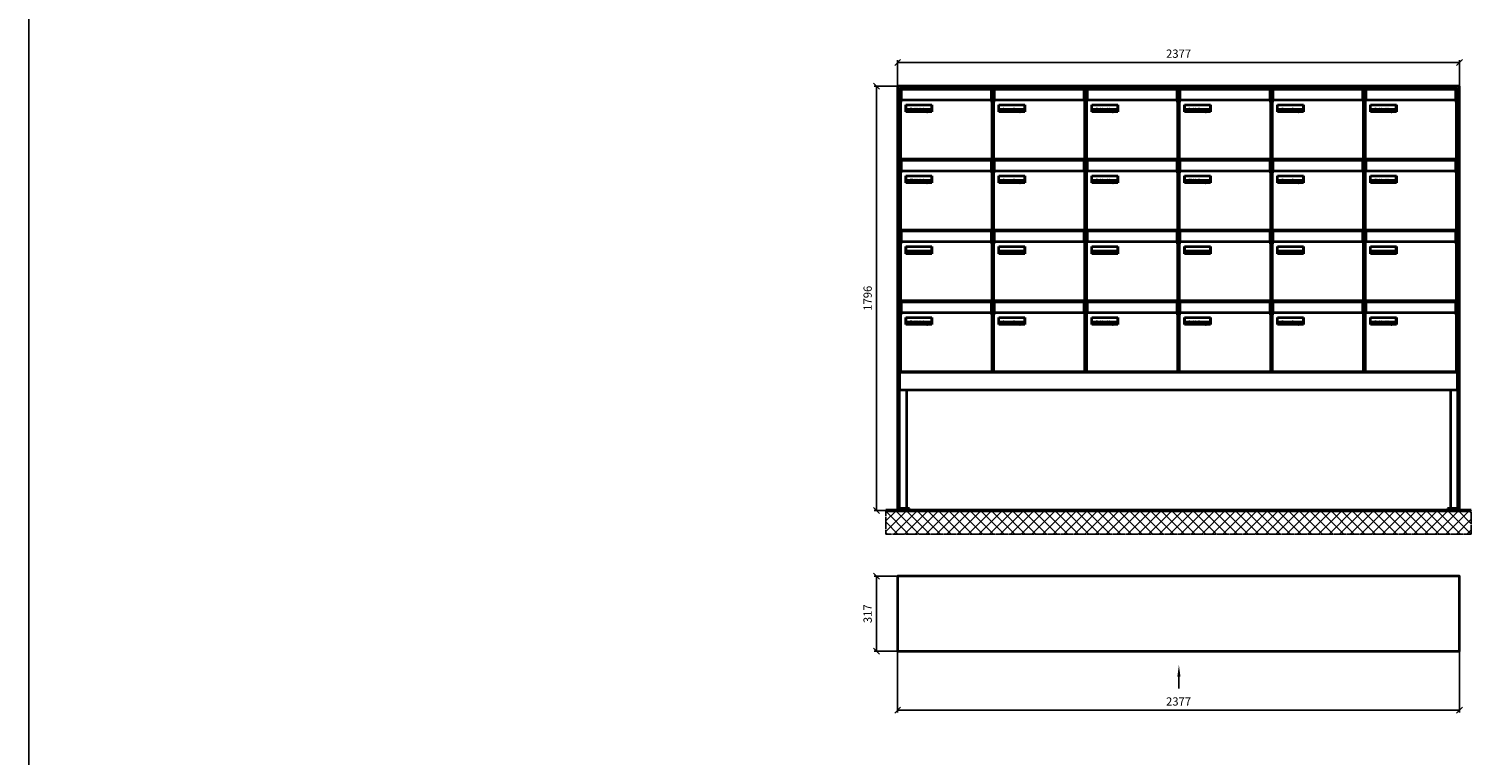
# Model space of a CAD drawing. Units: millimetres. Extents: x -30784 to 15118, y -59610 to 11036.
# Drawn here: x -7306 to -1187, y -54965 to -51892 of the extents above; entities that cross this region are included whole.
import ezdxf

# ---------------------------------------------------------------- set-up
doc = ezdxf.new("R2010")
doc.units = ezdxf.units.MM
doc.linetypes.add('AM_DIN_G_W050', pattern=[13.75, 9.75, -1.5, 1, -1.5])
for name, color, linetype, lineweight in [('Aluminium-AM_0', 40, 'Continuous', 35), ('AM_5', 9, 'Continuous', 20), ('Bem_10', 254, 'Continuous', 25), ('Kunststoff-AM_0', 204, 'Continuous', 35), ('Mauerwerk-AM_1', 127, 'Continuous', 50), ('Mauerwerk-AM_7', 147, 'AM_DIN_G_W050', 25), ('Mauerwerk-AM_8', 251, 'Continuous', 18), ('Sichtbare Kanten(DIN)', 7, 'Continuous', 50)]:
    doc.layers.add(name, color=color, linetype=linetype, lineweight=lineweight)
doc.layers.add('Konstruktionslinie', color=6, linetype='Continuous', lineweight=25, plot=False)
doc.styles.get("Standard").update_dxf_attribs({"font": 'ISOCP.SHX'})
doc.dimstyles.new('AM_DIN$0', dxfattribs={"dimscale": 0, "dimtxt": 3.5, "dimasz": 3, "dimexe": 2, "dimexo": 0, "dimgap": 1.5, "dimtad": 1, "dimdsep": 46, "dimtxsty": 'Standard', "dimblk": 'OBLIQUE', "dimcen": 0, "dimdle": 2, "dimclrd": 256, "dimclre": 256, "dimclrt": 10, "dimazin": 2, "dimtp": 0.1, "dimtm": 0.1, "dimtfac": 0.71, "dimtix": 1, "dimtmove": 1, "dimatfit": 3, "dimfxl": 1, "dimlwd": -1, "dimlwe": -1, "dimarcsym": 0})

# ---------------------------------------------------------------- blocks, each defined once
blk = doc.blocks.new('_Oblique')
at = {"color": 10, "linetype": 'ByBlock', "lineweight": -2}
blk.add_lwpolyline([(-0.5, -0.5), (0.5, 0.5)], dxfattribs=at)
blk = doc.blocks.new('*D112')
at = {"layer": 'Bem_10', "transparency": 16777216}
for p, q in [((-3630, -52134), (-3630, -52024)), ((-3630, -52034), (-1253, -52034)), ((-1253, -52134), (-1253, -52024))]:
    blk.add_line(p, q, dxfattribs=at)
at = {"layer": 'Defpoints', "color": 0, "transparency": 16777216}
for p in [(-1253, -52034), (-3630, -52134), (-1253, -52134)]:
    blk.add_point(p, dxfattribs=at)
at = {"layer": 'Bem_10', "transparency": 16777216, "xscale": 25, "yscale": 25, "zscale": 25, "rotation": 180}
blk.add_blockref('_Oblique', (-3630, -52034), dxfattribs=at)
at = {"layer": 'Bem_10', "transparency": 16777216, "xscale": 25, "yscale": 25, "zscale": 25}
blk.add_blockref('_Oblique', (-1253, -52034), dxfattribs=at)
at = {"layer": 'Bem_10', "color": 1, "transparency": 16777216, "insert": (-2441.5, -52001.5), "char_height": 35, "attachment_point": 5}
blk.add_mtext('2377', dxfattribs=at)
blk = doc.blocks.new('*D113')
at = {"layer": 'Bem_10', "transparency": 16777216}
for p, q in [((-3630, -52134), (-3730, -52134)), ((-3720, -53930), (-3720, -52134)), ((-3630, -53930), (-3730, -53930))]:
    blk.add_line(p, q, dxfattribs=at)
at = {"layer": 'Defpoints', "color": 0, "transparency": 16777216}
for p in [(-3720, -52134), (-3630, -52134), (-3630, -53930)]:
    blk.add_point(p, dxfattribs=at)
at = {"layer": 'Bem_10', "transparency": 16777216, "xscale": 25, "yscale": 25, "zscale": 25}
for p, rotation in [((-3720, -52134), 90), ((-3720, -53930), 270)]:
    blk.add_blockref('_Oblique', p, dxfattribs=dict(at, rotation=rotation))
at = {"layer": 'Bem_10', "color": 1, "transparency": 16777216, "insert": (-3752.5, -53032), "char_height": 35, "attachment_point": 5, "rotation": 90}
blk.add_mtext('1796', dxfattribs=at)
blk = doc.blocks.new('M40e')
at = {"layer": 'Aluminium-AM_0'}
for p, q in [((4.6, 2.6), (4.6, 251.6)), ((5.6, 252.6), (13.9, 252.6)), ((387.2, 296.7), (5.8, 296.7)), ((5.8, 296.7), (5.8, 252.6)), ((13.9, 252.6), (379.3, 252.6)), ((379.3, 252.6), (387.6, 252.6)), ((387.2, 252.6), (387.2, 296.7)), ((388.6, 251.6), (388.6, 2.6)), ((25.6, 201.6), (25.6, 231.6)), ((25.6, 231.6), (135.6, 231.6)), ((135.6, 201.6), (25.6, 201.6)), ((25.9, 213.4), (25.9, 231.6)), ((25.9, 213.4), (135.4, 213.4)), ((25.9, 213.4), (25.9, 201.6)), ((135.4, 213.4), (135.4, 231.6)), ((135.4, 213.4), (135.4, 201.6)), ((135.6, 231.6), (135.6, 201.6)), ((387.6, 1.6), (5.6, 1.6))]:
    blk.add_line(p, q, dxfattribs=at)
for centre, start, end in [((5.6, 251.6), 90, 180), ((387.6, 251.6), 0, 90), ((5.6, 2.6), 180, 270), ((387.6, 2.6), 270, 0)]:
    blk.add_arc(centre, 1, start, end, dxfattribs=at)
at = {"layer": 'Kunststoff-AM_0'}
for p, q in [((4, 300), (4, 243.4)), ((4, 297.9), (389, 297.9)), ((389, 243.4), (389, 300))]:
    blk.add_line(p, q, dxfattribs=at)
for points in [[(0, 0), (0, 300), (393, 300), (393, 0), (0, 0)], [(4, 286.1), (5.8, 286.1)], [(387.2, 286.1), (389, 286.1)], [(4.6, 243.4), (0, 243.4)], [(393, 243.4), (388.6, 243.4)]]:
    blk.add_lwpolyline(points, dxfattribs=at)
at = {"layer": 'Sichtbare Kanten(DIN)'}
for p, q in [((44.1, 211.2), (45.7, 211.2)), ((44.1, 205.2), (44.1, 211.2)), ((45.9, 205.2), (44.1, 205.2)), ((45.7, 210.6), (44.9, 210.6)), ((44.9, 210.6), (44.9, 208.8)), ((44.9, 208.8), (45.8, 208.8)), ((45.8, 208.1), (44.9, 208.1)), ((44.9, 208.1), (44.9, 205.9)), ((44.9, 205.9), (45.6, 205.9)), ((47.1, 208.6), (47.1, 208.6)), ((48.9, 211.3), (49.8, 211.3)), ((48.9, 210.5), (48.9, 211.3)), ((49.8, 210.5), (48.9, 210.5)), ((49, 209.7), (49.7, 209.7)), ((49, 205.2), (49, 209.7)), ((49.7, 205.2), (49, 205.2)), ((49.7, 209.7), (49.7, 205.2)), ((49.8, 211.3), (49.8, 210.5)), ((50.4, 209.1), (50.4, 209.7)), ((50.4, 209.7), (50.9, 209.7)), ((50.9, 209.1), (50.4, 209.1)), ((50.9, 209.7), (50.9, 211)), ((50.9, 211), (51.6, 211)), ((50.9, 206.6), (50.9, 209.1)), ((51.6, 211), (51.6, 209.7)), ((51.6, 209.7), (53, 209.7)), ((51.6, 209.1), (51.6, 207)), ((53, 209.1), (51.6, 209.1)), ((53, 209.7), (53, 209.1)), ((53, 206), (53, 205.3)), ((53, 206), (53, 206)), ((53.1, 209.7), (53.6, 209.7)), ((53.1, 209.1), (53.1, 209.7)), ((53.6, 209.1), (53.1, 209.1)), ((53.6, 211), (54.4, 211)), ((53.6, 209.7), (53.6, 211)), ((53.6, 206.6), (53.6, 209.1)), ((54.4, 211), (54.4, 209.7)), ((54.4, 209.7), (55.8, 209.7)), ((55.8, 209.1), (54.4, 209.1)), ((54.4, 209.1), (54.4, 207)), ((55.8, 209.7), (55.8, 209.1)), ((55.8, 206), (55.8, 206)), ((55.8, 206), (55.8, 205.3)), ((56.8, 208), (59.2, 208)), ((59.9, 207.4), (56.8, 207.4)), ((59.8, 206.3), (59.9, 206.3)), ((59.9, 207.8), (59.9, 207.4)), ((59.9, 206.3), (59.9, 205.5)), ((63.3, 205.2), (63.3, 211.5)), ((63.3, 211.5), (64, 211.5)), ((64, 205.2), (63.3, 205.2)), ((64, 211.5), (64, 207.8)), ((64, 207.8), (65.8, 209.7)), ((64.3, 207.4), (64, 207.1)), ((64, 207.1), (64, 205.2)), ((66, 205.2), (64.3, 207.4)), ((66.8, 209.7), (64.9, 207.9)), ((64.9, 207.9), (67, 205.2)), ((65.8, 209.7), (66.8, 209.7)), ((67, 205.2), (66, 205.2)), ((67.8, 208), (70.2, 208)), ((71, 207.4), (67.8, 207.4)), ((70.8, 206.3), (70.9, 206.3)), ((70.9, 206.3), (70.9, 205.5)), ((71, 207.8), (71, 207.4)), ((71.7, 210.5), (71.7, 211.3)), ((71.7, 211.3), (72.6, 211.3)), ((72.6, 210.5), (71.7, 210.5)), ((71.7, 209.7), (72.5, 209.7)), ((71.7, 205.2), (71.7, 209.7)), ((72.5, 205.2), (71.7, 205.2)), ((72.5, 209.7), (72.5, 205.2)), ((72.6, 211.3), (72.6, 210.5)), ((73.6, 205.2), (73.6, 209.7)), ((73.6, 209.7), (74.4, 209.7)), ((74.4, 205.2), (73.6, 205.2)), ((74.4, 209.7), (74.4, 209.2)), ((74.4, 208.6), (74.4, 205.2)), ((76.4, 205.2), (76.4, 207.8)), ((77.2, 205.2), (76.4, 205.2)), ((77.2, 208.2), (77.2, 205.2)), ((78.7, 208), (81, 208)), ((81.8, 207.4), (78.7, 207.4)), ((81.7, 206.3), (81.7, 205.5)), ((81.7, 206.3), (81.7, 206.3)), ((81.8, 207.8), (81.8, 207.4)), ((86.2, 205.2), (84.7, 211.2)), ((84.7, 211.2), (85.5, 211.2)), ((85.5, 211.2), (86.7, 206.3)), ((87.1, 205.2), (86.2, 205.2)), ((86.7, 206.3), (87.9, 211.2)), ((88.3, 210.2), (87.1, 205.2)), ((87.9, 211.2), (88.7, 211.2)), ((89.5, 205.2), (88.3, 210.2)), ((88.7, 211.2), (89.9, 206.2)), ((90.4, 205.2), (89.5, 205.2)), ((89.9, 206.2), (91.1, 211.2)), ((91.9, 211.2), (90.4, 205.2)), ((91.1, 211.2), (91.9, 211.2)), ((93, 208), (95.4, 208)), ((96.1, 207.4), (93, 207.4)), ((96, 206.3), (96.1, 206.3)), ((96.1, 207.8), (96.1, 207.4)), ((96.1, 206.3), (96.1, 205.5)), ((96.9, 205.2), (96.9, 209.7)), ((96.9, 209.7), (97.7, 209.7)), ((97.7, 205.2), (96.9, 205.2)), ((97.7, 209.7), (97.7, 209.1)), ((97.7, 208.4), (97.7, 205.2)), ((99.3, 209.7), (99.3, 208.9)), ((99.3, 208.9), (99.3, 208.9)), ((99.9, 211.5), (100.6, 211.5)), ((99.9, 205.2), (99.9, 211.5)), ((100.6, 205.2), (99.9, 205.2)), ((100.6, 211.5), (100.6, 209.3)), ((100.6, 208.6), (100.6, 206.1)), ((100.6, 205.5), (100.6, 205.2)), ((104.4, 206.8), (104.4, 209.7)), ((104.4, 209.7), (105.2, 209.7)), ((105.2, 209.7), (105.2, 207.2)), ((107.2, 209.7), (108, 209.7)), ((107.2, 206.4), (107.2, 209.7)), ((107.2, 205.2), (107.2, 205.7)), ((108, 205.2), (107.2, 205.2)), ((108, 209.7), (108, 205.2)), ((109.1, 205.2), (109.1, 209.7)), ((109.1, 209.7), (109.8, 209.7)), ((109.8, 205.2), (109.1, 205.2)), ((109.8, 209.7), (109.8, 209.2)), ((109.8, 208.6), (109.8, 205.2)), ((111.8, 205.2), (111.8, 207.8)), ((112.6, 205.2), (111.8, 205.2)), ((112.6, 208.2), (112.6, 205.2)), ((113.8, 204.5), (113.8, 204.5)), ((113.8, 203.7), (113.8, 204.5)), ((116.4, 209.7), (117.1, 209.7)), ((116.4, 209.6), (116.4, 209.7)), ((116.4, 206.5), (116.4, 208.9)), ((116.4, 205.4), (116.4, 205.8)), ((117.1, 209.7), (117.1, 205.8))]:
    blk.add_line(p, q, dxfattribs=at)
for points in [[(45.6, 205.9), (46.1, 205.9), (46.7, 206), (47, 206.2)], [(45.7, 211.2), (46.4, 211.2), (47, 211.2), (47.3, 211)], [(46.8, 210.4), (46.6, 210.5), (46.1, 210.6), (45.7, 210.6)], [(45.8, 208.8), (46.2, 208.8), (46.6, 208.9), (46.8, 209)], [(46.9, 208), (46.7, 208.1), (46.3, 208.1), (45.8, 208.1)], [(47.6, 205.7), (47.3, 205.5), (46.5, 205.2), (45.9, 205.2)], [(47.1, 209.8), (47.1, 210), (47, 210.3), (46.8, 210.4)], [(46.8, 209), (47, 209.1), (47.1, 209.5), (47.1, 209.8)], [(47.4, 207.1), (47.4, 207.4), (47.2, 207.8), (46.9, 208)], [(47, 206.2), (47.2, 206.3), (47.4, 206.7), (47.4, 207.1)], [(47.9, 209.9), (47.9, 209.5), (47.5, 208.8), (47.1, 208.6)], [(47.1, 208.6), (47.6, 208.4), (48.2, 207.7), (48.2, 207.1)], [(47.3, 211), (47.6, 210.8), (47.9, 210.3), (47.9, 209.9)], [(48.2, 207.1), (48.2, 206.6), (47.9, 206), (47.6, 205.7)], [(52.2, 205.2), (51.6, 205.2), (50.9, 205.9), (50.9, 206.6)], [(51.6, 207), (51.6, 206.6), (51.7, 206.3), (51.7, 206.1)], [(51.7, 206.1), (51.8, 206), (52.1, 205.8), (52.4, 205.8)], [(53, 205.3), (52.8, 205.2), (52.4, 205.2), (52.2, 205.2)], [(52.4, 205.8), (52.6, 205.8), (52.9, 205.9), (53, 206)], [(55, 205.2), (54.3, 205.2), (53.6, 205.9), (53.6, 206.6)], [(54.4, 207), (54.4, 206.6), (54.4, 206.3), (54.5, 206.1)], [(54.5, 206.1), (54.6, 206), (54.9, 205.8), (55.1, 205.8)], [(55.8, 205.3), (55.6, 205.2), (55.1, 205.2), (55, 205.2)], [(55.1, 205.8), (55.3, 205.8), (55.7, 205.9), (55.8, 206)], [(56, 207.5), (56, 208.6), (57.2, 209.9), (58.1, 209.9)], [(58.3, 205.1), (57.2, 205.1), (56, 206.4), (56, 207.5)], [(57.2, 208.9), (57, 208.7), (56.8, 208.3), (56.8, 208)], [(56.8, 207.4), (56.8, 206.6), (57.6, 205.8), (58.3, 205.8)], [(58.1, 209.2), (57.8, 209.2), (57.4, 209.1), (57.2, 208.9)], [(58.1, 209.9), (58.5, 209.9), (59.2, 209.6), (59.4, 209.4)], [(58.9, 208.9), (58.8, 209.1), (58.4, 209.2), (58.1, 209.2)], [(58.3, 205.8), (58.6, 205.8), (59, 205.9), (59.2, 206)], [(59.2, 205.3), (58.9, 205.2), (58.6, 205.1), (58.3, 205.1)], [(59.2, 208), (59.2, 208.3), (59.1, 208.7), (58.9, 208.9)], [(59.2, 206), (59.4, 206.1), (59.7, 206.3), (59.8, 206.3)], [(59.9, 205.5), (59.7, 205.5), (59.3, 205.3), (59.2, 205.3)], [(59.4, 209.4), (59.7, 209.1), (59.9, 208.4), (59.9, 207.8)], [(67.1, 207.5), (67.1, 208.6), (68.2, 209.9), (69.2, 209.9)], [(69.3, 205.1), (68.3, 205.1), (67.1, 206.4), (67.1, 207.5)], [(68.2, 208.9), (68, 208.7), (67.9, 208.3), (67.8, 208)], [(67.8, 207.4), (67.8, 206.6), (68.6, 205.8), (69.3, 205.8)], [(69.1, 209.2), (68.8, 209.2), (68.4, 209.1), (68.2, 208.9)], [(70, 208.9), (69.8, 209.1), (69.4, 209.2), (69.1, 209.2)], [(69.2, 209.9), (69.6, 209.9), (70.2, 209.6), (70.5, 209.4)], [(69.3, 205.8), (69.6, 205.8), (70.1, 205.9), (70.3, 206)], [(70.2, 205.3), (70, 205.2), (69.6, 205.1), (69.3, 205.1)], [(70.2, 208), (70.2, 208.3), (70.1, 208.7), (70, 208.9)], [(70.9, 205.5), (70.7, 205.5), (70.3, 205.3), (70.2, 205.3)], [(70.3, 206), (70.5, 206.1), (70.7, 206.3), (70.8, 206.3)], [(70.5, 209.4), (70.7, 209.1), (71, 208.4), (71, 207.8)], [(74.4, 209.2), (74.7, 209.6), (75.4, 209.9), (75.7, 209.9)], [(75.5, 209.2), (75.3, 209.2), (74.7, 208.8), (74.4, 208.6)], [(76.2, 208.8), (76.2, 209), (75.8, 209.2), (75.5, 209.2)], [(75.7, 209.9), (76.4, 209.9), (77.2, 209), (77.2, 208.2)], [(76.4, 207.8), (76.4, 208.1), (76.3, 208.7), (76.2, 208.8)], [(77.9, 207.5), (77.9, 208.6), (79.1, 209.9), (80, 209.9)], [(80.2, 205.1), (79.1, 205.1), (77.9, 206.4), (77.9, 207.5)], [(79, 208.9), (78.9, 208.7), (78.7, 208.3), (78.7, 208)], [(78.7, 207.4), (78.7, 206.6), (79.5, 205.8), (80.2, 205.8)], [(79.9, 209.2), (79.6, 209.2), (79.2, 209.1), (79, 208.9)], [(80.8, 208.9), (80.7, 209.1), (80.2, 209.2), (79.9, 209.2)], [(80, 209.9), (80.4, 209.9), (81, 209.6), (81.3, 209.4)], [(80.2, 205.8), (80.4, 205.8), (80.9, 205.9), (81.1, 206)], [(81, 205.3), (80.8, 205.2), (80.4, 205.1), (80.2, 205.1)], [(81, 208), (81, 208.3), (80.9, 208.7), (80.8, 208.9)], [(81.7, 205.5), (81.6, 205.5), (81.2, 205.3), (81, 205.3)], [(81.1, 206), (81.3, 206.1), (81.6, 206.3), (81.7, 206.3)], [(81.3, 209.4), (81.5, 209.1), (81.8, 208.4), (81.8, 207.8)], [(92.3, 207.5), (92.3, 208.6), (93.4, 209.9), (94.3, 209.9)], [(94.5, 205.1), (93.4, 205.1), (92.3, 206.4), (92.3, 207.5)], [(93.4, 208.9), (93.2, 208.7), (93.1, 208.3), (93, 208)], [(93, 207.4), (93, 206.6), (93.8, 205.8), (94.5, 205.8)], [(94.3, 209.2), (94, 209.2), (93.6, 209.1), (93.4, 208.9)], [(94.3, 209.9), (94.8, 209.9), (95.4, 209.6), (95.6, 209.4)], [(95.2, 208.9), (95, 209.1), (94.6, 209.2), (94.3, 209.2)], [(94.5, 205.8), (94.8, 205.8), (95.2, 205.9), (95.4, 206)], [(95.4, 205.3), (95.2, 205.2), (94.8, 205.1), (94.5, 205.1)], [(95.4, 208), (95.4, 208.3), (95.3, 208.7), (95.2, 208.9)], [(95.4, 206), (95.6, 206.1), (95.9, 206.3), (96, 206.3)], [(96.1, 205.5), (95.9, 205.5), (95.5, 205.3), (95.4, 205.3)], [(95.6, 209.4), (95.9, 209.1), (96.1, 208.4), (96.1, 207.8)], [(97.7, 209.1), (98.1, 209.4), (98.7, 209.7), (99, 209.7)], [(98.9, 209), (98.5, 209), (97.9, 208.7), (97.7, 208.4)], [(99.3, 208.9), (99.2, 209), (99, 209), (98.9, 209)], [(99, 209.7), (99.1, 209.7), (99.2, 209.7), (99.3, 209.7)], [(100.6, 209.3), (100.9, 209.5), (101.6, 209.9), (102, 209.9)], [(101.8, 209.2), (101.5, 209.2), (100.9, 208.9), (100.6, 208.6)], [(100.6, 206.1), (100.9, 205.9), (101.4, 205.8), (101.6, 205.8)], [(101.8, 205.1), (101.4, 205.1), (100.9, 205.3), (100.6, 205.5)], [(101.6, 205.8), (102.2, 205.8), (102.9, 206.6), (102.9, 207.5)], [(102.9, 207.5), (102.9, 208.3), (102.4, 209.2), (101.8, 209.2)], [(103.7, 207.6), (103.7, 206.5), (102.6, 205.1), (101.8, 205.1)], [(102, 209.9), (102.8, 209.9), (103.7, 208.7), (103.7, 207.6)], [(104.8, 205.5), (104.6, 205.7), (104.4, 206.4), (104.4, 206.8)], [(105.8, 205.1), (105.5, 205.1), (105, 205.3), (104.8, 205.5)], [(105.2, 207.2), (105.2, 206.8), (105.2, 206.3), (105.3, 206.2)], [(105.3, 206.2), (105.4, 206), (105.7, 205.8), (106, 205.8)], [(107.2, 205.7), (106.8, 205.4), (106.2, 205.1), (105.8, 205.1)], [(106, 205.8), (106.3, 205.8), (106.9, 206.2), (107.2, 206.4)], [(109.8, 209.2), (110.2, 209.6), (110.8, 209.9), (111.2, 209.9)], [(111, 209.2), (110.7, 209.2), (110.1, 208.8), (109.8, 208.6)], [(111.7, 208.8), (111.6, 209), (111.3, 209.2), (111, 209.2)], [(111.2, 209.9), (111.8, 209.9), (112.6, 209), (112.6, 208.2)], [(111.8, 207.8), (111.8, 208.1), (111.8, 208.7), (111.7, 208.8)], [(113.3, 207.5), (113.3, 208.1), (113.7, 209), (113.9, 209.3)], [(115, 205.3), (114.2, 205.3), (113.3, 206.5), (113.3, 207.5)], [(113.8, 204.5), (113.9, 204.5), (114.2, 204.4), (114.4, 204.3)], [(115.1, 203.5), (114.8, 203.5), (114.1, 203.6), (113.8, 203.7)], [(113.9, 209.3), (114.2, 209.6), (114.9, 209.9), (115.2, 209.9)], [(115.4, 209.2), (114.8, 209.2), (114.1, 208.3), (114.1, 207.6)], [(114.1, 207.6), (114.1, 206.8), (114.6, 206), (115.2, 206)], [(114.4, 204.3), (114.6, 204.3), (114.9, 204.2), (115.1, 204.2)], [(116.4, 205.8), (116, 205.6), (115.5, 205.3), (115, 205.3)], [(117.1, 205.8), (117.1, 204.6), (116.1, 203.5), (115.1, 203.5)], [(115.1, 204.2), (115.5, 204.2), (116, 204.4), (116.1, 204.6)], [(115.2, 209.9), (115.6, 209.9), (116.1, 209.7), (116.4, 209.6)], [(115.2, 206), (115.5, 206), (116.1, 206.3), (116.4, 206.5)], [(116.4, 208.9), (116.1, 209.1), (115.6, 209.2), (115.4, 209.2)], [(116.1, 204.6), (116.3, 204.7), (116.4, 205.2), (116.4, 205.4)]]:
    blk.add_open_spline(points, degree=2, dxfattribs=at)
blk = doc.blocks.new('*U177')
at = {"layer": 'AM_5'}
blk.add_blockref('M40e', (-196.5, -150), dxfattribs=at)
blk = doc.blocks.new('*U178')
at = {"layer": 'AM_5', "color": 0, "linetype": 'ByBlock', "lineweight": -2, "transparency": 16777216}
blk.add_blockref('*U177', (0, 0), dxfattribs=at)
blk = doc.blocks.new('2-08-M40e')
at = {"layer": 'AM_5'}
blk.add_blockref('*U178', (196.5, 150), dxfattribs=at)
blk = doc.blocks.new('front2')
blk.add_line((0, -157.4), (0, -107.4))
at = {"linetype": 'Continuous'}
blk.add_trace([(6.6, -107.4), (-6.6, -107.4), (0, -57.4)], dxfattribs=at)
blk = doc.blocks.new('*D114')
at = {"layer": 'Bem_10', "transparency": 16777216}
for p, q in [((-3630, -54525.5), (-3630, -54785.5)), ((-1253, -54525.5), (-1253, -54785.5)), ((-3630, -54775.5), (-1253, -54775.5))]:
    blk.add_line(p, q, dxfattribs=at)
at = {"layer": 'Defpoints', "color": 0, "transparency": 16777216}
for p in [(-3630, -54525.5), (-1253, -54525.5), (-1253, -54775.5)]:
    blk.add_point(p, dxfattribs=at)
at = {"layer": 'Bem_10', "transparency": 16777216, "xscale": 25, "yscale": 25, "zscale": 25, "rotation": 180}
blk.add_blockref('_Oblique', (-3630, -54775.5), dxfattribs=at)
at = {"layer": 'Bem_10', "transparency": 16777216, "xscale": 25, "yscale": 25, "zscale": 25}
blk.add_blockref('_Oblique', (-1253, -54775.5), dxfattribs=at)
at = {"layer": 'Bem_10', "color": 1, "transparency": 16777216, "insert": (-2441.5, -54743), "char_height": 35, "attachment_point": 5}
blk.add_mtext('2377', dxfattribs=at)
blk = doc.blocks.new('*D115')
at = {"layer": 'Bem_10', "transparency": 16777216}
for p, q in [((-3630, -54208.5), (-3730, -54208.5)), ((-3720, -54208.5), (-3720, -54525.5)), ((-3630, -54525.5), (-3730, -54525.5))]:
    blk.add_line(p, q, dxfattribs=at)
at = {"layer": 'Defpoints', "color": 0, "transparency": 16777216}
for p in [(-3630, -54208.5), (-3720, -54525.5), (-3630, -54525.5)]:
    blk.add_point(p, dxfattribs=at)
at = {"layer": 'Bem_10', "transparency": 16777216, "xscale": 25, "yscale": 25, "zscale": 25}
for p, rotation in [((-3720, -54208.5), 90), ((-3720, -54525.5), 270)]:
    blk.add_blockref('_Oblique', p, dxfattribs=dict(at, rotation=rotation))
at = {"layer": 'Bem_10', "color": 1, "transparency": 16777216, "insert": (-3752.5, -54367), "char_height": 35, "attachment_point": 5, "rotation": 90}
blk.add_mtext('317', dxfattribs=at)
blk = doc.blocks.new('61')
at = {"layer": 'Aluminium-AM_0'}
for p, q in [((2377, 1796), (0, 1796)), ((0, 1796), (0, 0)), ((8, 8), (8, 1785)), ((8, 1785), (2369, 1785)), ((2369, 1785), (2369, 8)), ((2377, 0), (2377, 1796)), ((9.5, 585), (2367.5, 585)), ((0, 0), (50, 0)), ((50, 8), (8, 8)), ((50, 0), (50, 8)), ((2369, 8), (2327, 8)), ((2327, 8), (2327, 0)), ((2327, 0), (2377, 0))]:
    blk.add_line(p, q, dxfattribs=at)
for points in [[(8, 594), (9.5, 594)], [(8, 591), (9.5, 591)], [(9.5, 591), (8, 591), (8, 511), (2369, 511), (2369, 591), (2367.5, 591)], [(2367.5, 594), (2369, 594)], [(2367.5, 591), (2369, 591)], [(38, 511), (38, 8)], [(2339, 511), (2339, 8)]]:
    blk.add_lwpolyline(points, dxfattribs=at)
at = {"layer": 'Konstruktionslinie'}
blk.add_line((9.5, 1785), (2367.5, 1785), dxfattribs=at)
at = {"layer": 'Kunststoff-AM_0'}
for p, q in [((9.5, 585), (9.5, 1785)), ((2367.5, 1785), (2367.5, 585))]:
    blk.add_line(p, q, dxfattribs=at)
blk.add_lwpolyline([(9.5, 591), (9.5, 585), (2367.5, 585), (2367.5, 591)], dxfattribs=at)
for p in [(9.5, 1485), (402.5, 1485), (795.5, 1485), (1188.5, 1485), (1581.5, 1485), (1974.5, 1485), (9.5, 1185), (402.5, 1185), (795.5, 1185), (1188.5, 1185), (1581.5, 1185), (1974.5, 1185), (9.5, 885), (402.5, 885), (795.5, 885), (1188.5, 885), (1581.5, 885), (1974.5, 885), (9.5, 585), (402.5, 585), (795.5, 585), (1188.5, 585), (1581.5, 585), (1974.5, 585)]:
    blk.add_blockref('2-08-M40e', p)
at = {"layer": 'Bem_10'}
dim = blk.add_linear_dim(base=(2377, 1896), p1=(0, 1796), p2=(2377, 1796), dimstyle='AM_DIN$0', override={"dimscale": 10, "dimasz": 2.5, "dimexe": 1, "dimdec": 2, "dimzin": 8, "dimblk": 'Oblique', "dimdle": 0, "dimclrt": 1, "dimtix": 0, "dimtmove": 2}, dxfattribs=at)
dim.commit()
dim.dimension.update_dxf_attribs({"geometry": '*D112', "text_midpoint": (1188.5, 1928.503), "insert": (3630, 53930.014)})
dim = blk.add_linear_dim(base=(-90, 1796), p1=(0, 0), p2=(0, 1796), angle=90, dimstyle='AM_DIN$0', override={"dimscale": 10, "dimasz": 2.5, "dimexe": 1, "dimdec": 2, "dimzin": 8, "dimdle": 0, "dimclrt": 1, "dimtix": 0, "dimtmove": 2}, dxfattribs=at)
dim.commit()
dim.dimension.update_dxf_attribs({"geometry": '*D113', "text_midpoint": (-122.5, 898), "insert": (3630, 53930.014)})
blk = doc.blocks.new('62')
at = {"layer": 'Aluminium-AM_0'}
blk.add_lwpolyline([(0, 0), (2377, 0), (2377, 317), (0, 317)], close=True, dxfattribs=at)
blk.add_blockref('front2', (1190.02, 0))
at = {"layer": 'Bem_10'}
dim = blk.add_linear_dim(base=(-90, 0), p1=(0, 317), p2=(0, 0), angle=90, dimstyle='AM_DIN$0', override={"dimscale": 10, "dimasz": 2.5, "dimexe": 1, "dimdec": 2, "dimzin": 8, "dimdle": 0, "dimclrt": 1, "dimtix": 0, "dimtmove": 2}, dxfattribs=at)
dim.commit()
dim.dimension.update_dxf_attribs({"geometry": '*D115', "text_midpoint": (-122.5, 158.5), "insert": (3630, 54525.514)})
dim = blk.add_linear_dim(base=(2377, -250), p1=(0, 0), p2=(2377, 0), dimstyle='AM_DIN$0', override={"dimscale": 10, "dimasz": 2.5, "dimexe": 1, "dimdec": 2, "dimzin": 8, "dimdle": 0, "dimclrt": 1, "dimtix": 0, "dimtmove": 2}, dxfattribs=at)
dim.commit()
dim.dimension.update_dxf_attribs({"geometry": '*D114', "text_midpoint": (1188.5, -217.497), "insert": (3630, 54525.514)})

msp = doc.modelspace()

# ---------------------------------------------------------------- hatches: boundary and pattern name
at = {"layer": 'Mauerwerk-AM_8'}
h = msp.add_hatch(dxfattribs=at)
h.set_pattern_fill('ANSI37', color=256, scale=10, style=0)
h.set_pattern_definition([(45, (-786, -32670.898), (-22.45064, 22.45064), []), (135, (-786, -32670.898), (-22.45064, -22.45064), [])])
h.paths.add_polyline_path([(-1203, -54030), (-1203, -53930), (-3680, -53930), (-3680, -54030)])

# ---------------------------------------------------------------- linework, layer by layer
msp.add_lwpolyline([(-7305.6, -59609.8), (15118, -59609.8), (15118, -32266.1), (-7305.6, -32266.1)], close=True)
at = {"layer": 'Mauerwerk-AM_1'}
msp.add_line((-3680, -53930), (-1203, -53930), dxfattribs=at)
at = {"layer": 'Mauerwerk-AM_7'}
msp.add_lwpolyline([(-3680, -53930), (-3680, -54030), (-1203, -54030), (-1203, -53930)], dxfattribs=at)

# ---------------------------------------------------------------- block references
for name, p in [('61', (-3630, -53930)), ('62', (-3630, -54525.5))]:
    msp.add_blockref(name, p)

doc.saveas('drawing.dxf')
